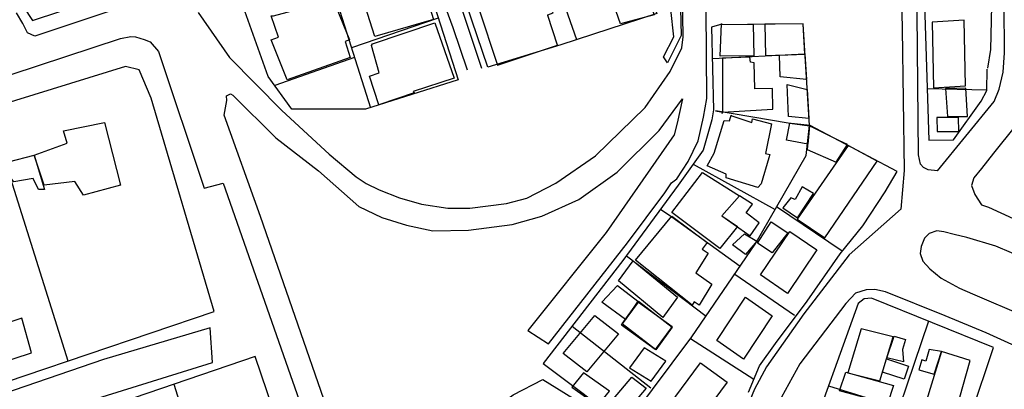
# Model space of a CAD drawing. Units: millimetres. Extents: x 1 to 3856, y 5 to 1855.
# Drawn here: x 3542 to 3750, y 1351 to 1429 of the extents above; entities that cross this region are included whole.
import ezdxf

# ---------------------------------------------------------------- set-up
doc = ezdxf.new("R2010")
doc.units = ezdxf.units.MM

msp = doc.modelspace()

# ---------------------------------------------------------------- linework, layer by layer
at = {"color": 253}
for p, q in [((3589.32, 1494.89, 853.51), (3616.07, 1410.84, 857.18)), ((3630.39, 1429.74, 856.88), (3612.04, 1423.5, 854.38)), ((3612.7, 1421.42, 853.28), (3595.84, 1415.54, 850.29)), ((3707.78, 1422.15, 873.64), (3688.29, 1421.19, 869.39)), ((3733.64, 1414.87, 881.21), (3746.23, 1414.62, 882.59)), ((3535.37, 1410.61, 842.81), (3552.15, 1357.32, 842.75)), ((3684.19, 1398.9, 870.73), (3701.54, 1389.33, 874.34)), ((3715.71, 1380.49, 877.62), (3701.84, 1389.87, 876.47)), ((3670.12, 1379.55, 870.01), (3686.95, 1366.78, 870.88)), ((3693, 1375.65, 875.51), (3705.66, 1367.03, 876.92)), ((3658.63, 1364.65, 869.59), (3675.31, 1351.62, 872.69)), ((3697.03, 1353.42, 875.65), (3683.66, 1362, 873.84)), ((3574.54, 1352.39, 844.1), (3586.42, 1314.93, 844.24)), ((3712.78, 1352.05, 876.57), (3742.07, 1343.07, 876.11))]:
    msp.add_line(p, q, dxfattribs=at)
at = {"color": 253, "extrusion": (-0.020941, 0.011431, 0.999715), "elevation": 812.19}
msp.add_lwpolyline([(-3021.86, 2574.77), (-3025.14, 2580.61), (-3019.34, 2583.92), (-3015.9, 2577.74), (-3022.09, 2574.63)], close=True, dxfattribs=at)
at = {"color": 253, "extrusion": (-0.007665, -0.011788, 0.999901), "elevation": 828.64}
msp.add_lwpolyline([(3705.94, 1438.35), (3706.07, 1431.74), (3714.37, 1432.01), (3714.06, 1438.43)], close=True, dxfattribs=at)
at = {"color": 253, "extrusion": (-0.009378, 0.001097, 0.999955), "elevation": 848.29}
msp.add_lwpolyline([(3745.66, 1413.98), (3746.03, 1408.03), (3750.3, 1408.07), (3749.93, 1414.02)], close=True, dxfattribs=at)
at = {"color": 253, "extrusion": (-0.025107, 0.016764, 0.999544), "elevation": 804.13}
msp.add_lwpolyline([(-3227.77, 2324.69), (-3229.66, 2328.45), (-3226.24, 2330.32), (-3224.4, 2326.13)], close=True, dxfattribs=at)
at = {"color": 253, "extrusion": (0.448699, 0.754599, 0.478799), "elevation": 3115.55}
msp.add_lwpolyline([(-2450.65, -706.88), (-2453.5, -706.52), (-2471.28, -703.16)], dxfattribs=at)
at = {"color": 253, "extrusion": (-0.116148, -0.157849, 0.980609), "elevation": 212.46}
msp.add_lwpolyline([(2140.72, 3387.47), (2146.13, 3387.36), (2146.34, 3382.57), (2140.14, 3382.56)], close=True, dxfattribs=at)
at = {"color": 253, "extrusion": (0.033924, 0.046992, 0.998319), "elevation": 1060.86}
msp.add_lwpolyline([(-2176.02, -3204.2), (-2184.8, -3204.2), (-2184.79, -3198.16), (-2176.01, -3198.16)], close=True, dxfattribs=at)
at = {"color": 253, "extrusion": (-0.00283, 0.000978836, 0.999996), "elevation": 868.07}
msp.add_lwpolyline([(3693.88, 1352), (3687.25, 1343.03), (3681.59, 1347.11), (3688.23, 1356.08)], close=True, dxfattribs=at)
at = {"color": 253, "extrusion": (0.030939, -0.001133, 0.999521), "elevation": 991.7}
msp.add_lwpolyline([(1491.83, -3648.64), (1489.02, -3647.78), (1490.32, -3643.15), (1493.16, -3643.91)], close=True, dxfattribs=at)
at = {"color": 253, "extrusion": (0.064722, 0.087681, 0.994044), "elevation": 1221.23}
msp.add_lwpolyline([(-2147.63, -3150.06), (-2140.92, -3149.92), (-2140.71, -3146.02), (-2147.42, -3146.16)], close=True, dxfattribs=at)
at = {"color": 253, "extrusion": (-0.109712, 0.091424, 0.98975), "elevation": 583.87}
msp.add_lwpolyline([(-3390.49, 2061.96), (-3384.49, 2061.92), (-3384.33, 2058.1), (-3390.34, 2058.14)], close=True, dxfattribs=at)
at = {"color": 253}
for points in [[(3591.75, 1587.94, 857.24), (3610.43, 1581.4, 860.08), (3629.44, 1575.3, 861.7), (3644.04, 1531.31, 860.85), (3661.82, 1478, 862.52), (3670.56, 1452.84, 864.38), (3671.82, 1442.83, 865.51), (3676.52, 1430.76, 865.58), (3656.3, 1424.12, 860.81), (3640.86, 1419.39, 859.13), (3623.93, 1469.15, 856.81), (3610.65, 1509.38, 855.11), (3609.53, 1515.14, 856.04), (3596.87, 1552.49, 856.22), (3591.7, 1572.57, 856.44), (3590.61, 1579.92, 856.77), (3590.82, 1584.17, 856.82), (3591.75, 1587.94, 857.13)], [(3607.6, 1500.76, 854.55), (3634.57, 1416.7, 857.69), (3615.03, 1410.51, 856.92), (3599.48, 1410.56, 851.99), (3594.47, 1417.42, 850.2), (3589.56, 1431.25, 849.59), (3578.69, 1464.96, 849.33), (3571.08, 1489.02, 849.18)], [(3671.39, 1442.7, 865.24), (3675.98, 1430.45, 865.32), (3668.89, 1428.56, 865.33), (3664.66, 1440.66, 865.07)], [(3626.36, 1439.22, 856.35), (3629.36, 1429.52, 856.17), (3616.96, 1425.88, 855.73), (3613.91, 1435.71, 855.3), (3626.43, 1439.29, 856.32)], [(3652.36, 1436.35, 862.69), (3644.5, 1433.79, 862.69), (3638.91, 1431.93, 858.98), (3642.91, 1419.85, 859.75), (3655.55, 1424.08, 860.52), (3653.52, 1430.34, 860.74), (3653.5, 1430.44, 863.24), (3654.65, 1430.91, 863.17)], [(3595.6, 1430.29, 852.2), (3608.21, 1433.69, 852.3), (3611.64, 1425.18, 853.22), (3610.72, 1424.86, 853.22), (3611.74, 1421.44, 852.79), (3598.46, 1416.74, 852.03), (3595.09, 1425.2, 853.26), (3596.62, 1425.72, 853.48), (3595.09, 1430.29, 852.2)], [(3616.46, 1424.36, 858.04), (3629.67, 1428.81, 857.95), (3633.74, 1417.07, 857.97), (3625.07, 1414.25, 858.04), (3625.27, 1414.01, 858.03), (3617.85, 1411.47, 858.03), (3615.83, 1417.53, 858.45), (3617.91, 1418.23, 859.64), (3616.29, 1424.02, 858.04)], [(3734.67, 1428.89, 884.45), (3734.96, 1415.05, 884.53), (3741.73, 1415.48, 884.54), (3741.45, 1429.32, 884.54)], [(3690.43, 1409.9, 871.34), (3701.05, 1410.57, 871.33), (3700.96, 1414.91, 871.57), (3697.24, 1414.8, 871.84), (3697.12, 1420.32, 871.33), (3696.33, 1420.46, 871.29), (3696.22, 1421.52, 870.94), (3690.39, 1421.3, 871.19), (3690.43, 1409.87, 871.3), (3690.38, 1409.65, 871.34)], [(3707.78, 1422.15, 873.77), (3708.16, 1416.79, 873.77), (3702.63, 1417.36, 873.52), (3702.49, 1421.93, 873.62)], [(3708.29, 1414.68, 872.9), (3708.67, 1408.57, 873), (3704.37, 1408.99, 872.94), (3704.09, 1415.72, 872.9), (3708.29, 1414.68, 872.9)], [(3692.41, 1409.15, 871.67), (3696.63, 1407.73, 871.71), (3696.77, 1408.49, 871.62), (3700.78, 1407.45, 871.72), (3699.49, 1401.18, 872.74), (3700.44, 1400.93, 873), (3700.19, 1400.26, 874.28), (3698.57, 1394.79, 874.17), (3697.9, 1394, 871.96), (3691.17, 1396.05, 871.63), (3691.18, 1396.83, 871.63), (3687.15, 1398.55, 871.74), (3688.66, 1401.24, 871.84), (3690.75, 1408.15, 871.89), (3691.93, 1408.09, 871.93), (3692.25, 1409.26, 871.83)], [(3740.27, 1408.78, 881.81), (3735.67, 1408.8, 881.89), (3735.73, 1405.83, 881.83), (3740.34, 1405.81, 881.83)], [(3559.86, 1407.71, 846.91), (3563.23, 1394.47, 846), (3555.45, 1392.37, 846.02), (3553.61, 1395.26, 846.26), (3547.14, 1394.46, 845.29), (3545, 1400.83, 845.45), (3552, 1403.32, 846.41), (3551.25, 1405.94, 846.06)], [(3715.02, 1403.88, 879.97), (3708.82, 1407.04, 874.05), (3708.33, 1402.02, 879), (3714.4, 1399.35, 881.09), (3716.82, 1403.08, 881.08)], [(3723.12, 1399.58, 881.15), (3716.93, 1402.87, 880.99), (3706.2, 1387.27, 881.04), (3712.03, 1383.31, 881.04)], [(3545, 1400.83, 844.48), (3547.2, 1393.58, 844.83), (3545.91, 1393.53, 844.78), (3544.83, 1395.88, 844.72), (3540.73, 1395.21, 844.77), (3539.87, 1396.31, 844.61), (3539.23, 1398.36, 844.53), (3539.59, 1399.43, 844.48), (3545, 1400.83, 844.47)], [(3686.16, 1397.18, 872), (3694.02, 1392.19, 873.87), (3690.27, 1387.99, 872.97), (3693.57, 1385.76, 872.87), (3689.87, 1381.11, 871.62), (3679.71, 1388.68, 871.48)], [(3709.63, 1392.68, 878.5), (3707.27, 1394.11, 878.46), (3705.77, 1391.44, 878.32), (3704.85, 1391.79, 878.36), (3703.14, 1389.66, 878.34), (3706.29, 1387.59, 878.66)], [(3690.27, 1387.99, 872.97), (3696.25, 1383.74, 873.94), (3698.18, 1386.49, 873.94), (3695.39, 1388.63, 874.27), (3696.76, 1390.47, 874.21), (3694.02, 1392.19, 873.87)], [(3679.74, 1387.89, 871.48), (3687.21, 1382.37, 871.42), (3686.13, 1380.97, 871.59), (3687.36, 1380.12, 871.51), (3684.79, 1375.98, 871.75), (3688.15, 1373.54, 871.79), (3685.49, 1369.12, 871.25), (3684.44, 1369.85, 871.16), (3684.02, 1369.12, 871.16), (3672.01, 1378.63, 870.95)], [(3700.67, 1386.75, 877.9), (3704.22, 1384.4, 877.98), (3700.88, 1380.19, 877.92), (3697.84, 1382.22, 877.66), (3698.93, 1383.95, 877.66)], [(3695.04, 1384.17, 874.38), (3697.66, 1382.67, 874.51), (3695.31, 1379.82, 874.12), (3692.56, 1381.85, 873.88)], [(3710.37, 1380.78, 880.28), (3704.18, 1371.6, 880.24), (3698.46, 1375.5, 880.24), (3704.65, 1384.68, 880.24)], [(3671.53, 1378.49, 870.81), (3680.92, 1370.78, 871.04), (3677.81, 1366.54, 872.22), (3668.42, 1374.26, 872.22)], [(3700.91, 1366.88, 878.77), (3694.84, 1357.69, 879), (3689.24, 1361.62, 878.86), (3695.3, 1370.81, 878.86)], [(3747.67, 1360.19, 876.5), (3721.89, 1370.56, 877.12), (3720.33, 1370.48, 877.12), (3719.05, 1369.47, 877.12), (3708, 1338.77, 876.5), (3706.87, 1334.67, 876.59), (3710.2, 1297.62, 877.14), (3711.76, 1292.55, 876.63), (3716.94, 1286.12, 877.19), (3724, 1285.05, 876.42), (3727.32, 1284.97, 876.5), (3732.46, 1286.43, 874.68), (3734.81, 1289.21, 874.73), (3739.87, 1301.02, 875.93), (3739.71, 1307.08, 875.93), (3738.72, 1328.32, 874), (3739.4, 1333.7, 875.26), (3742.92, 1346.05, 875.71)], [(3672.66, 1369.93, 873.69), (3679.79, 1364.49, 873.53), (3676.36, 1359.7, 873.68), (3669.23, 1365.14, 873.68)], [(3516.55, 1349.94, 843.93), (3544.43, 1359.06, 844.88), (3542.43, 1366.4, 847.25), (3514.35, 1356.96, 846.36)], [(3668.48, 1363.02, 871.04), (3661.76, 1355.01, 870.58), (3656.75, 1358.91, 870.47), (3663.48, 1366.92, 870.47)], [(3719.72, 1364.09, 880.76), (3716.87, 1354.81, 880.82), (3723.63, 1353.11, 880.8), (3726.47, 1362.39, 880.8)], [(3726.66, 1362.58, 878.16), (3729.1, 1361.85, 878.06), (3728.41, 1359.74, 878.05), (3728.67, 1357.14, 878.07), (3725.13, 1358.01, 878.34)], [(3678.46, 1357.3, 871.51), (3673.89, 1360.11, 870.84), (3670.79, 1355.84, 870.88), (3675.37, 1353.03, 870.88)], [(3736.71, 1359.33, 876.91), (3734.04, 1359.74, 876.89), (3733.37, 1357.29, 876.71), (3732.53, 1357.57, 876.67), (3731.91, 1355.43, 876.62), (3735.11, 1354.5, 876.71)], [(3736.71, 1359.33, 878.95), (3733.54, 1348.94, 878.99), (3739.8, 1346.93, 878.97), (3742.75, 1357.39, 878.97)], [(3716.47, 1354.92, 880.7), (3726.56, 1352.13, 880.76), (3725.24, 1348.23, 880.71), (3715.14, 1351.02, 880.71)], [(3658.91, 1346.73, 868.6), (3666.16, 1318.7, 868.6), (3670, 1303.18, 868.13), (3671.07, 1298.06, 864.14), (3651.42, 1292.08, 858.67), (3650.43, 1293.73, 858.65), (3646.06, 1306.07, 858.1), (3640.59, 1323.64, 858.06), (3634.96, 1340.94, 858.82), (3635.58, 1342.41, 859.04), (3646.23, 1350.15, 866.33), (3652.49, 1353.43, 867.08), (3661.89, 1347.58, 867.23)]]:
    msp.add_polyline3d(points, close=True, dxfattribs=at)
for points in [[(3659.63, 1425.21, 862.2), (3644.57, 1468.18, 860.54), (3636.84, 1491.38, 859.22), (3631.25, 1507.32, 859.22), (3627.14, 1520.75, 859.13), (3622.13, 1535.86, 858.62), (3615.99, 1556.28, 858.36), (3611.56, 1568.44, 859.66), (3611.35, 1569.32, 860.41), (3610.3, 1581.45, 859.94)], [(3528.83, 1453.29, 844.23), (3544.68, 1429.29, 844.58), (3562.4, 1435.16, 848.33), (3557.17, 1451.33, 848.33), (3551.65, 1466.65, 848.2), (3546.92, 1481.76, 848.07), (3541.9, 1494.8, 848.3)], [(3681.04, 1451.8, 868.23), (3681.67, 1426.12, 868.48), (3678.78, 1420.31, 867.7), (3677.93, 1421.59, 867.41), (3680.13, 1425.83, 867.85), (3679.51, 1431.62, 867.51)], [(3732.68, 1445.99, 880.89), (3733.98, 1403.97, 880.33), (3739.2, 1404.08, 881.57), (3745.06, 1412.25, 882.02), (3746.22, 1414.47, 882.55), (3746.3, 1419.01, 883)], [(3746.44, 1419.19, 883.82), (3747.1, 1423.18, 883.82), (3747.33, 1432.35, 884.96)], [(3671.5, 1345.69, 871.82), (3683.97, 1362.41, 873.76), (3697.34, 1382, 875.19), (3708.06, 1400.72, 875.96), (3708.77, 1407.06, 873.29), (3707.47, 1428.56, 873.93), (3689.81, 1428.37, 872.74), (3688.06, 1427.87, 868.34), (3688.51, 1410.41, 869.23), (3688.19, 1408.26, 869.6), (3686.32, 1401.89, 870.58), (3681.03, 1394.46, 870.58), (3669.39, 1378.55, 869.77), (3652.54, 1356.78, 867.91), (3670.06, 1343.62, 870.22)], [(3517.12, 1345.46, 838.86), (3543.1, 1354.25, 839.71), (3583.04, 1367.79, 846.84), (3569.76, 1412.83, 847.08), (3567.19, 1418.83, 846.87), (3564.33, 1419.54, 846.83), (3525.51, 1407.57, 842.67), (3496.47, 1399.13, 840.13), (3497.24, 1395.6, 840.13), (3482.71, 1392.82, 839.41), (3470.24, 1389.44, 839.46), (3461.48, 1387.19, 839.34), (3461.01, 1388.06, 839.34), (3444.31, 1382.88, 838.07), (3427, 1377.34, 837.29), (3415.66, 1374, 836.97), (3398.37, 1366.99, 836.13), (3377.71, 1360.09, 836.03), (3340.85, 1347.29, 835.59)], [(3695.9, 1350.74, 875.48), (3698.23, 1356.28, 876.26), (3701.59, 1361.03, 876.47), (3708.28, 1369.96, 876.77), (3715.3, 1379.98, 877.45), (3720.04, 1385.9, 878.14), (3724.78, 1393.06, 878.77), (3727.33, 1397.34, 878.97), (3708.96, 1407.11, 873.18), (3704.28, 1407.59, 871.37), (3688.94, 1410.19, 871.07), (3690.43, 1409.9, 869.51)], [(3733.9, 1365.73, 877), (3723.32, 1334.34, 878.39), (3725.92, 1303.36, 878.94), (3726.34, 1299.86, 877.95)], [(3604.42, 1320.7, 846.11), (3591.68, 1358.27, 846.33), (3557.5, 1346.56, 840.8), (3525.12, 1335.46, 839.02), (3471.21, 1317.82, 837.82), (3452.15, 1311.15, 836.81), (3412.02, 1297.76, 836.29), (3381.92, 1287.29, 835.53), (3357.98, 1278.95, 835.11), (3299.88, 1260.47, 830.79), (3311.41, 1225.37, 830.22)]]:
    msp.add_polyline3d(points, dxfattribs=at)
for points in [[(3588.87, 1572.62, 854.57), (3589.43, 1570.84, 854.38), (3608.04, 1514.36, 853.7), (3623.06, 1468.71, 854.28), (3639.49, 1419.18, 857.39)], [(3735.84, 1397.49, 878.93), (3747.83, 1412.15, 881.24), (3748.89, 1414.74, 881.46), (3749.69, 1418.36, 881.88), (3750.01, 1422.47, 882.5), (3749.91, 1432.56, 883.36), (3749.77, 1445.21, 884.25), (3752.05, 1476.33, 886.47), (3755.41, 1502.49, 888.32), (3757.4, 1511.72, 889.14), (3763.88, 1531.63, 890.33), (3768.99, 1542.86, 891.24), (3774.55, 1550.88, 891.65), (3779.36, 1555.42, 892.23), (3787.47, 1561.23, 892.63), (3795.21, 1564.24, 892.63), (3805.82, 1566.21, 892.68), (3811.71, 1566.18, 892.7), (3817.64, 1565.1, 892.74), (3822.84, 1563.54, 892.8), (3835.03, 1557.22, 892.89), (3854.36, 1546.2, 893.44)], [(3735.8, 1397.48, 878.98), (3733.84, 1397.72, 878.97), (3732.85, 1398.22, 878.89), (3732.25, 1398.91, 878.82), (3731.81, 1400.89, 878.95), (3731.56, 1430.71, 879.54), (3729.36, 1547.19, 879.58)], [(3725.94, 1542.58, 878.52), (3728.37, 1427.42, 879.51), (3728.8, 1397.55, 878.92), (3728.07, 1389.43, 878.21)], [(3538.31, 1511.29, 847.17), (3543.95, 1498.89, 846.92), (3558.29, 1455.01, 846.5), (3564.61, 1436, 846.44), (3564.94, 1433.7, 846.37), (3562.89, 1431.86, 845.98), (3545.15, 1425.96, 843.25), (3543.6, 1426.7, 843.25), (3542.62, 1428.66, 843.25), (3541.31, 1430.86, 843.14)], [(3636.56, 1418.78, 857.44), (3633.52, 1427.73, 855.97), (3628.35, 1441.97, 854.69), (3618.62, 1471.81, 854.22), (3609.05, 1500.85, 853.65), (3608.29, 1501.89, 853.62), (3607, 1502.03, 853.39), (3565, 1488.73, 847.58), (3561.66, 1485.91, 846.88)], [(3579.68, 1431, 846.84), (3586.27, 1421.44, 847.53), (3597.32, 1410.25, 850.09), (3607.34, 1401, 853.23), (3613.01, 1396.23, 854.89), (3615.13, 1394.85, 855.56), (3617.87, 1393.5, 856.45), (3622.16, 1391.78, 857.52), (3626.84, 1390.48, 858.74), (3632.4, 1389.63, 860.31), (3637.04, 1389.64, 861.75), (3644.81, 1390.57, 863.27), (3649.09, 1391.71, 864.14), (3655.23, 1394.87, 865.12), (3663.58, 1400.65, 866.2), (3674.06, 1410.89, 867.38), (3679.35, 1418.53, 867.86), (3681.81, 1423.53, 868.17), (3682.12, 1425.84, 868.16), (3681.48, 1466.31, 867.79)], [(3585.16, 1409.26, 847.18), (3585.72, 1412.35, 847.18), (3585.63, 1413.35, 847.21), (3586.47, 1413.79, 847.39), (3587, 1413.52, 847.62), (3596.07, 1404.45, 850.92), (3605.06, 1397.47, 853.42), (3613.62, 1389.94, 856.18), (3618.46, 1387.67, 857.29), (3623.65, 1385.99, 858.74), (3629.23, 1384.81, 859.73), (3636.77, 1384.99, 861.68), (3646.01, 1386.16, 863.74), (3652.28, 1387.95, 864.46), (3660.08, 1391.46, 865.8), (3668.19, 1397.25, 866.5), (3677.03, 1406.04, 867.63), (3681.95, 1412.74, 868.18), (3680.86, 1407.57, 868.56), (3680.19, 1405.11, 868.61), (3665.85, 1384.48, 868.6), (3649.29, 1363.76, 867.73), (3653.69, 1360.94, 867.83), (3670.37, 1382.3, 868.77), (3678.27, 1392.87, 869.1), (3679.68, 1394.98, 869.13), (3680.74, 1395.78, 869.13), (3683.18, 1399.47, 869.03), (3685.25, 1403.84, 868.91), (3686.41, 1408.81, 868.69), (3687.13, 1412.8, 868.36), (3686.94, 1431.59, 868.09)], [(3322.53, 1345.61, 833.09), (3488.36, 1400.84, 839.26), (3563.23, 1425.47, 845.69), (3565.44, 1425.88, 845.94), (3566.46, 1425.85, 846.2), (3568.24, 1425.29, 846.4), (3569.5, 1424.78, 846.61), (3571.32, 1422.74, 846.71), (3580.94, 1393.87, 847.01), (3584.98, 1394.9, 847.26), (3606.91, 1332.15, 847.45)], [(3854.36, 1279.54, 864.01), (3842.51, 1275.91, 863.27), (3833.05, 1272.75, 862.84), (3831.36, 1272.01, 862.81), (3816.45, 1264.37, 861.69), (3796.66, 1253.84, 859.93), (3772.89, 1240.5, 856.99), (3752.77, 1229.35, 855.19), (3741.78, 1222.36, 854.14), (3737.92, 1220.53, 853.68), (3736.44, 1219.76, 853.65), (3671.67, 1198.73, 848.68), (3665.84, 1196.91, 848.44), (3663.58, 1196.71, 848.43), (3662.36, 1196.84, 848.41), (3660.39, 1197.83, 848.33), (3660.14, 1198.02, 848.34), (3659.31, 1198.94, 848.37), (3658.01, 1201.44, 848.41), (3639.81, 1254.78, 848.39), (3614.17, 1326.27, 847.45), (3592.81, 1387.88, 847.22), (3585.16, 1409.26, 847.07)], [(3752.23, 1406.91, 880.77), (3747.69, 1401.27, 880.24), (3745.09, 1397.98, 879.58), (3743.48, 1396.04, 879.48), (3743, 1394.39, 879.25), (3743.69, 1392.47, 879.11), (3745.11, 1390.31, 878.92), (3746.63, 1389.79, 878.85), (3778.76, 1375.04, 879.68)], [(3728.17, 1389.49, 878.39), (3717.15, 1379.78, 877.04), (3707.58, 1367.26, 876.14), (3699.72, 1356.11, 875.4), (3697.17, 1351.34, 875.04), (3694.38, 1344.52, 874.69)], [(3821.71, 1347.8, 881.11), (3798.3, 1358.33, 880.36), (3758.11, 1377.32, 879.06), (3748.15, 1381.58, 878.73), (3742.02, 1383.4, 878.27), (3739.37, 1384.02, 878.18), (3737.14, 1384.64, 877.99), (3735.66, 1384.84, 877.81), (3734.07, 1384.26, 877.59), (3733.12, 1383.26, 877.52), (3732.35, 1381.5, 877.06), (3732.14, 1380.01, 876.56), (3732.7, 1378.43, 876.15), (3734.19, 1376.8, 875.83), (3736.64, 1374.83, 875.54), (3740.5, 1372.67, 875.46), (3743.25, 1371.48, 875.31), (3754.41, 1366.7, 874.82), (3761.84, 1363.45, 874.55), (3766.65, 1360.28, 874.23), (3776.71, 1353.2, 873.92), (3788.22, 1345.09, 873.23)], [(3772.79, 1348.15, 873.96), (3759.01, 1357.44, 874.41), (3752.3, 1360.45, 874.7), (3746.09, 1363.23, 874.97), (3737.42, 1366.83, 875.52), (3724.85, 1371.91, 876.44), (3722.57, 1372.4, 876.52), (3720.75, 1372.38, 876.55), (3718.48, 1371.63, 876.6), (3716.45, 1369.49, 876.41), (3706.76, 1356.72, 875.55), (3702.9, 1349.69, 875.04)], [(3549.91, 1346.81, 839.93), (3582.71, 1357, 844.32), (3582.19, 1364.34, 844.55), (3559.7, 1357.63, 841.43), (3465.03, 1325.18, 836.2)]]:
    msp.add_polyline3d(points)

doc.saveas('drawing.dxf')
